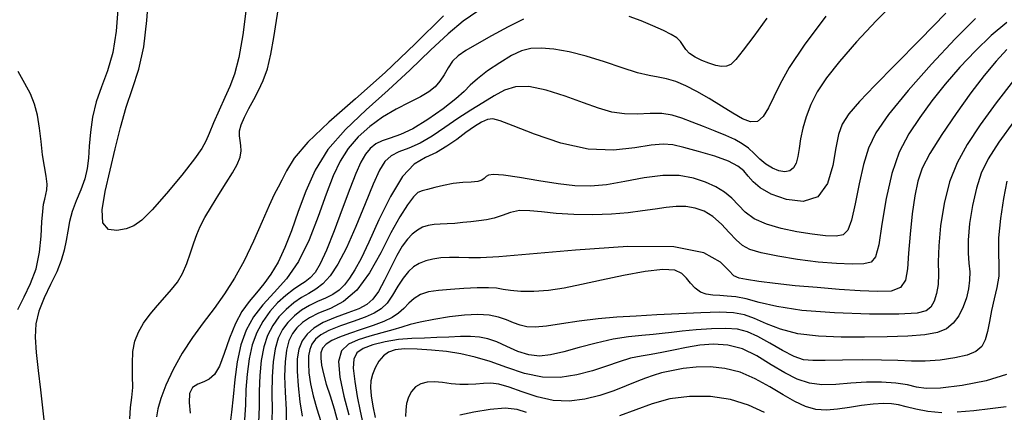
# Model space of a CAD drawing. Extents: x 351568 to 354768, y 1027137 to 1030295.
# Drawn here: x 352833 to 352966, y 1027997 to 1028050 of the extents above; entities that cross this region are included whole.
import ezdxf

# ---------------------------------------------------------------- set-up
doc = ezdxf.new("R2010")
doc.units = 0
doc.header["$LTSCALE"] = 25
doc.header["$MEASUREMENT"] = 0
doc.layers.add('INDEX', color=1, linetype='CONTINUOUS')
doc.layers.add('INTER', color=33, linetype='CONTINUOUS')

msp = doc.modelspace()

# ---------------------------------------------------------------- linework, layer by layer
at = {"layer": 'INDEX', "linetype": 'CONTINUOUS', "flags": 128}
for points in [[(352900.8, 1028049.71), (352898.71, 1028048.66), (352896.47, 1028047.45), (352894.47, 1028046.33), (352892.99, 1028045.46), (352891.96, 1028044.75), (352891.21, 1028044.02), (352890.6, 1028043.15), (352890.05, 1028042.21), (352889.48, 1028041.33), (352888.84, 1028040.58), (352888.01, 1028039.91), (352886.86, 1028039.22), (352885.34, 1028038.45), (352883.57, 1028037.54), (352881.74, 1028036.48), (352880, 1028035.23), (352878.44, 1028033.81), (352877.1, 1028032.25), (352876.02, 1028030.54), (352875.07, 1028028.54), (352874.12, 1028026.08), (352873.05, 1028023.08), (352871.8, 1028019.91), (352870.36, 1028016.99), (352868.73, 1028014.66), (352867.06, 1028012.8), (352865.53, 1028011.16), (352864.27, 1028009.5), (352863.31, 1028007.73), (352862.59, 1028005.73), (352862.09, 1028003.46), (352861.76, 1028001.06), (352861.52, 1027998.74), (352861.32, 1027996.65), (352861.09, 1027994.83)], [(352966.16, 1028049.25), (352964.06, 1028047.51), (352961.91, 1028045.45), (352959.81, 1028043.22), (352957.84, 1028040.95), (352956.03, 1028038.69), (352954.38, 1028036.44), (352952.9, 1028034.21), (352951.62, 1028031.77), (352950.59, 1028028.89), (352949.83, 1028025.48), (352949.26, 1028022.04), (352948.83, 1028019.25), (352948.41, 1028017.61), (352947.82, 1028016.89), (352946.82, 1028016.67), (352945.24, 1028016.63), (352943.14, 1028016.71), (352940.63, 1028016.92), (352937.86, 1028017.27), (352935.18, 1028017.7), (352932.94, 1028018.16), (352931.42, 1028018.61), (352930.4, 1028019.15), (352929.55, 1028019.9), (352928.61, 1028020.92), (352927.55, 1028022.04), (352926.41, 1028023.05), (352925.22, 1028023.77), (352923.99, 1028024.2), (352922.73, 1028024.4), (352921.45, 1028024.41), (352920.08, 1028024.29), (352918.58, 1028024.07), (352916.88, 1028023.81), (352914.93, 1028023.57), (352912.7, 1028023.38), (352910.18, 1028023.3), (352907.59, 1028023.34), (352905.21, 1028023.47), (352903.24, 1028023.68), (352901.64, 1028023.85), (352900.27, 1028023.86), (352899.05, 1028023.61), (352897.93, 1028023.22), (352896.85, 1028022.85), (352895.81, 1028022.6), (352894.76, 1028022.46), (352893.69, 1028022.36), (352892.59, 1028022.25), (352891.5, 1028022.14), (352890.47, 1028022.07), (352889.54, 1028022.03), (352888.7, 1028021.99), (352887.91, 1028021.87), (352887.16, 1028021.62), (352886.44, 1028021.23), (352885.75, 1028020.69), (352885.09, 1028020), (352884.41, 1028019.07), (352883.67, 1028017.8), (352882.84, 1028016.19), (352881.98, 1028014.46), (352881.17, 1028012.96), (352880.44, 1028011.9), (352879.62, 1028011.19), (352878.53, 1028010.62), (352877.02, 1028010.05), (352875.32, 1028009.42), (352873.72, 1028008.74), (352872.45, 1028008.01), (352871.52, 1028007.19), (352870.86, 1028006.26), (352870.42, 1028005.17), (352870.2, 1028003.85), (352870.17, 1028002.2), (352870.31, 1028000.2), (352870.57, 1027998.06), (352870.88, 1027996.1)], [(352933.71, 1028049.85), (352931.93, 1028047.43), (352930.49, 1028045.5), (352929.52, 1028044.25), (352928.85, 1028043.6), (352928.27, 1028043.34), (352927.59, 1028043.32), (352926.79, 1028043.47), (352925.88, 1028043.75), (352924.91, 1028044.12), (352923.99, 1028044.57), (352923.23, 1028045.07), (352922.73, 1028045.62), (352922.38, 1028046.17), (352922.02, 1028046.7), (352921.51, 1028047.17), (352920.76, 1028047.65), (352919.71, 1028048.18), (352918.3, 1028048.82), (352916.7, 1028049.48), (352915.1, 1028050.05)], [(352966.13, 1028001.74), (352963.37, 1028000.89), (352960.1, 1028000.24), (352957.18, 1027999.88), (352955.23, 1027999.85), (352953.94, 1028000.04), (352952.72, 1028000.32), (352951.14, 1028000.55), (352949.23, 1028000.7), (352947.16, 1028000.7), (352945.07, 1028000.55), (352943.04, 1028000.38), (352941.16, 1028000.34), (352939.45, 1028000.57), (352937.82, 1028001.1), (352936.14, 1028001.94), (352934.31, 1028003.06), (352932.37, 1028004.24), (352930.39, 1028005.19), (352928.43, 1028005.71), (352926.51, 1028005.84), (352924.64, 1028005.7), (352922.82, 1028005.4), (352921.09, 1028005.03), (352919.5, 1028004.69), (352918.06, 1028004.45), (352916.69, 1028004.23), (352915.28, 1028003.92), (352913.74, 1028003.44), (352912.03, 1028002.85), (352910.13, 1028002.23), (352908.02, 1028001.68), (352905.74, 1028001.34), (352903.36, 1028001.38), (352900.93, 1028001.89), (352898.55, 1028002.67), (352896.31, 1028003.47), (352894.27, 1028004.09), (352892.34, 1028004.52), (352890.4, 1028004.82), (352888.36, 1028005.04), (352886.4, 1028005.16), (352884.71, 1028005.18), (352883.45, 1028005.06), (352882.55, 1028004.77), (352881.85, 1028004.27), (352881.25, 1028003.53), (352880.76, 1028002.65), (352880.39, 1028001.75), (352880.17, 1028000.89), (352880.1, 1027999.97), (352880.19, 1027998.87), (352880.42, 1027997.48), (352880.76, 1027995.91)]]:
    msp.add_lwpolyline(points, dxfattribs=at)
at = {"layer": 'INTER', "linetype": 'CONTINUOUS', "flags": 128}
for points in [[(352863.31, 1028051.17), (352862.83, 1028047.57), (352862.29, 1028044.52), (352861.72, 1028042.3), (352861.1, 1028040.63), (352860.41, 1028039.11), (352859.64, 1028037.41), (352858.89, 1028035.7), (352858.28, 1028034.26), (352857.85, 1028033.24), (352857.31, 1028032.26), (352856.3, 1028030.84), (352854.58, 1028028.66), (352852.51, 1028026.17), (352850.59, 1028023.97), (352849.17, 1028022.57), (352848.1, 1028021.81), (352847.05, 1028021.41), (352845.82, 1028021.17), (352844.66, 1028021.33), (352843.91, 1028022.19), (352843.83, 1028023.97), (352844.24, 1028026.45), (352844.9, 1028029.3), (352845.59, 1028032.22), (352846.3, 1028035.09), (352847.08, 1028037.82), (352847.93, 1028040.36), (352848.76, 1028042.97), (352849.44, 1028045.97), (352849.88, 1028049.51), (352850.15, 1028053.14)], [(352847.57, 1027995.75), (352847.66, 1027997.29), (352847.83, 1027998.62), (352847.95, 1027999.99), (352847.94, 1028001.56), (352847.91, 1028003.24), (352847.97, 1028004.84), (352848.25, 1028006.23), (352848.74, 1028007.47), (352849.43, 1028008.65), (352850.31, 1028009.86), (352851.29, 1028011.05), (352852.28, 1028012.18), (352853.19, 1028013.2), (352854, 1028014.21), (352854.7, 1028015.36), (352855.28, 1028016.71), (352855.77, 1028018.14), (352856.2, 1028019.49), (352856.6, 1028020.64), (352857.06, 1028021.73), (352857.71, 1028022.95), (352858.59, 1028024.43), (352859.61, 1028026.04), (352860.61, 1028027.6), (352861.45, 1028028.95), (352862.09, 1028030.09), (352862.48, 1028031.07), (352862.61, 1028031.92), (352862.57, 1028032.67), (352862.46, 1028033.34), (352862.38, 1028033.97), (352862.41, 1028034.63), (352862.62, 1028035.44), (352863.05, 1028036.47), (352863.64, 1028037.65), (352864.31, 1028038.88), (352864.98, 1028040.09), (352865.61, 1028041.41), (352866.16, 1028043), (352866.62, 1028044.97), (352867.02, 1028047.21), (352867.39, 1028049.54), (352867.76, 1028051.84)], [(352951.26, 1028052.22), (352948.48, 1028049.47), (352945.82, 1028046.64), (352943.53, 1028044.01), (352941.78, 1028041.78), (352940.53, 1028039.88), (352939.64, 1028038.17), (352939, 1028036.54), (352938.56, 1028034.99), (352938.27, 1028033.55), (352938.07, 1028032.26), (352937.89, 1028031.16), (352937.66, 1028030.27), (352937.31, 1028029.62), (352936.8, 1028029.23), (352936.14, 1028029.1), (352935.33, 1028029.23), (352934.45, 1028029.58), (352933.57, 1028030.13), (352932.76, 1028030.82), (352932, 1028031.57), (352931.21, 1028032.28), (352930.36, 1028032.89), (352929.36, 1028033.44), (352928.15, 1028033.99), (352926.7, 1028034.59), (352925.12, 1028035.21), (352923.59, 1028035.81), (352922.23, 1028036.35), (352920.92, 1028036.76), (352919.52, 1028036.98), (352917.92, 1028036.98), (352916.18, 1028036.9), (352914.44, 1028036.92), (352912.75, 1028037.17), (352910.96, 1028037.67), (352908.9, 1028038.4), (352906.44, 1028039.29), (352903.87, 1028040.12), (352901.54, 1028040.61), (352899.72, 1028040.58), (352898.23, 1028040.1), (352896.83, 1028039.34), (352895.31, 1028038.43), (352893.66, 1028037.41), (352891.93, 1028036.28), (352890.18, 1028035.08), (352888.46, 1028033.93), (352886.81, 1028032.97), (352885.29, 1028032.3), (352883.96, 1028031.78), (352882.88, 1028031.25), (352882.05, 1028030.51), (352881.32, 1028029.33), (352880.47, 1028027.45), (352879.38, 1028024.77), (352878.12, 1028021.71), (352876.85, 1028018.85), (352875.69, 1028016.63), (352874.65, 1028015.05), (352873.67, 1028013.97), (352872.71, 1028013.24), (352871.76, 1028012.69), (352870.76, 1028012.13), (352869.72, 1028011.41), (352868.68, 1028010.52), (352867.71, 1028009.5), (352866.88, 1028008.35), (352866.19, 1028007.02), (352865.67, 1028005.46), (352865.32, 1028003.63), (352865.12, 1028001.61), (352865.04, 1027999.49), (352865.03, 1027997.37), (352864.97, 1027995.27)], [(352845.95, 1028051.01), (352845.72, 1028048.07), (352845.27, 1028045.19), (352844.56, 1028042.73), (352843.73, 1028040.59), (352842.99, 1028038.56), (352842.5, 1028036.47), (352842.22, 1028034.43), (352842.06, 1028032.56), (352841.95, 1028030.96), (352841.78, 1028029.54), (352841.46, 1028028.15), (352840.93, 1028026.68), (352840.31, 1028025.18), (352839.77, 1028023.73), (352839.4, 1028022.37), (352839.17, 1028021.09), (352838.96, 1028019.83), (352838.69, 1028018.53), (352838.28, 1028017.14), (352837.67, 1028015.6), (352836.85, 1028013.88), (352835.98, 1028012.07), (352835.26, 1028010.28), (352834.86, 1028008.57), (352834.76, 1028006.78), (352834.88, 1028004.71), (352835.15, 1028002.26), (352835.48, 1027999.65), (352835.77, 1027997.22), (352835.98, 1027995.2)], [(352894.61, 1028050.78), (352892.64, 1028049.42), (352890.63, 1028047.74), (352888.22, 1028045.5), (352885.46, 1028042.87), (352882.5, 1028040.12), (352879.51, 1028037.45), (352876.71, 1028034.82), (352874.35, 1028032.13), (352872.61, 1028029.32), (352871.34, 1028026.47), (352870.34, 1028023.72), (352869.42, 1028021.15), (352868.51, 1028018.86), (352867.6, 1028016.9), (352866.65, 1028015.3), (352865.68, 1028013.96), (352864.68, 1028012.77), (352863.69, 1028011.58), (352862.72, 1028010.25), (352861.83, 1028008.62), (352861.05, 1028006.62), (352860.34, 1028004.57), (352859.67, 1028002.84), (352859.01, 1028001.73), (352858.31, 1028001.1), (352857.56, 1028000.74), (352856.75, 1028000.43), (352856.04, 1027999.97), (352855.62, 1027999.19), (352855.57, 1027997.97), (352855.73, 1027996.52)], [(352957.91, 1028050.51), (352954.43, 1028046.96), (352951.06, 1028043.53), (352948.3, 1028040.74), (352946.22, 1028038.58), (352944.78, 1028036.91), (352943.9, 1028035.53), (352943.4, 1028034.13), (352943.05, 1028032.33), (352942.62, 1028029.95), (352941.89, 1028027.51), (352940.59, 1028025.72), (352938.62, 1028025.08), (352936.36, 1028025.35), (352934.3, 1028026.09), (352932.82, 1028026.93), (352931.85, 1028027.76), (352931.18, 1028028.53), (352930.58, 1028029.22), (352929.8, 1028029.87), (352928.54, 1028030.52), (352926.65, 1028031.21), (352924.48, 1028031.86), (352922.48, 1028032.4), (352920.98, 1028032.74), (352919.67, 1028032.85), (352918.08, 1028032.7), (352915.83, 1028032.32), (352912.96, 1028032.01), (352909.56, 1028032.15), (352905.84, 1028032.97), (352902.27, 1028034.16), (352899.41, 1028035.29), (352897.64, 1028035.99), (352896.65, 1028036.26), (352895.95, 1028036.18), (352895.13, 1028035.81), (352894.15, 1028035.2), (352893.02, 1028034.41), (352891.77, 1028033.48), (352890.42, 1028032.55), (352889.01, 1028031.72), (352887.54, 1028031.04), (352886.01, 1028030.12), (352884.43, 1028028.46), (352882.81, 1028025.78), (352881.25, 1028022.6), (352879.9, 1028019.62), (352878.83, 1028017.4), (352877.99, 1028015.85), (352877.28, 1028014.74), (352876.59, 1028013.85), (352875.85, 1028013.12), (352875.01, 1028012.53), (352874.03, 1028012.04), (352872.95, 1028011.57), (352871.85, 1028011.05), (352870.79, 1028010.41), (352869.81, 1028009.64), (352868.95, 1028008.77), (352868.22, 1028007.8), (352867.64, 1028006.64), (352867.21, 1028005.21), (352866.95, 1028003.44), (352866.81, 1028001.4), (352866.78, 1027999.2), (352866.8, 1027996.92), (352866.71, 1027994.58)], [(352890, 1028050.14), (352886.15, 1028046.38), (352882.1, 1028042.52), (352878.09, 1028038.94), (352874.48, 1028035.78), (352871.63, 1028033.1), (352869.79, 1028030.93), (352868.73, 1028029.24), (352868.11, 1028027.97), (352867.61, 1028027.02), (352867.08, 1028026.02), (352866.39, 1028024.57), (352865.44, 1028022.38), (352864.29, 1028019.75), (352863.03, 1028017.08), (352861.72, 1028014.72), (352860.36, 1028012.62), (352858.95, 1028010.66), (352857.48, 1028008.71), (352856.02, 1028006.71), (352854.65, 1028004.62), (352853.43, 1028002.43), (352852.44, 1028000.31), (352851.74, 1027998.48), (352851.35, 1027997.08), (352851.18, 1027996.04)], [(352941.67, 1028050.11), (352938.74, 1028046.19), (352936.74, 1028043.18), (352935.49, 1028040.97), (352934.65, 1028039.24), (352933.93, 1028037.74), (352933.21, 1028036.57), (352932.43, 1028035.9), (352931.51, 1028035.83), (352930.41, 1028036.26), (352929.09, 1028037.03), (352927.55, 1028037.98), (352925.89, 1028038.99), (352924.25, 1028039.93), (352922.74, 1028040.7), (352921.38, 1028041.28), (352920.15, 1028041.66), (352919.02, 1028041.88), (352917.78, 1028042.08), (352916.2, 1028042.45), (352914.13, 1028043.12), (352911.74, 1028043.95), (352909.28, 1028044.73), (352906.98, 1028045.31), (352904.92, 1028045.66), (352903.18, 1028045.8), (352901.77, 1028045.73), (352900.51, 1028045.41), (352899.17, 1028044.78), (352897.58, 1028043.83), (352895.95, 1028042.72), (352894.56, 1028041.66), (352893.6, 1028040.79), (352892.76, 1028039.96), (352891.63, 1028038.93), (352889.92, 1028037.58), (352887.87, 1028036.14), (352885.85, 1028034.91), (352884.15, 1028034.13), (352882.78, 1028033.66), (352881.69, 1028033.3), (352880.81, 1028032.86), (352880.08, 1028032.26), (352879.44, 1028031.46), (352878.82, 1028030.38), (352878.13, 1028028.89), (352877.31, 1028026.79), (352876.29, 1028024.06), (352875.2, 1028021.11), (352874.17, 1028018.5), (352873.32, 1028016.67), (352872.61, 1028015.51), (352871.96, 1028014.78), (352871.29, 1028014.26), (352870.55, 1028013.78), (352869.68, 1028013.2), (352868.65, 1028012.41), (352867.55, 1028011.41), (352866.48, 1028010.23), (352865.53, 1028008.9), (352864.74, 1028007.41), (352864.12, 1028005.72), (352863.69, 1028003.83), (352863.42, 1028001.8), (352863.27, 1027999.71), (352863.19, 1027997.63), (352863.08, 1027995.62)], [(352961.94, 1028049.81), (352959.17, 1028047.04), (352955.99, 1028043.64), (352952.81, 1028040.06), (352950.17, 1028036.84), (352948.45, 1028034.36), (352947.43, 1028032.27), (352946.77, 1028030.08), (352946.19, 1028027.47), (352945.64, 1028024.78), (352945.14, 1028022.55), (352944.66, 1028021.2), (352944.04, 1028020.58), (352943.08, 1028020.41), (352941.64, 1028020.46), (352939.83, 1028020.67), (352937.78, 1028021.01), (352935.66, 1028021.45), (352933.67, 1028022.02), (352932, 1028022.75), (352930.78, 1028023.63), (352929.85, 1028024.6), (352928.98, 1028025.53), (352927.99, 1028026.35), (352926.81, 1028027.06), (352925.41, 1028027.68), (352923.77, 1028028.22), (352921.85, 1028028.58), (352919.62, 1028028.62), (352917.11, 1028028.29), (352914.51, 1028027.78), (352912.04, 1028027.33), (352909.85, 1028027.15), (352907.76, 1028027.22), (352905.48, 1028027.49), (352902.86, 1028027.9), (352900.25, 1028028.33), (352898.1, 1028028.64), (352896.76, 1028028.73), (352896.07, 1028028.65), (352895.73, 1028028.45), (352895.5, 1028028.21), (352895.18, 1028027.99), (352894.63, 1028027.81), (352893.74, 1028027.72), (352892.58, 1028027.64), (352891.29, 1028027.5), (352889.99, 1028027.26), (352888.79, 1028026.96), (352887.8, 1028026.71), (352887.09, 1028026.55), (352886.52, 1028026.3), (352885.9, 1028025.73), (352885.09, 1028024.65), (352884.07, 1028023.02), (352882.87, 1028020.84), (352881.49, 1028018.17), (352879.96, 1028015.44), (352878.27, 1028013.13), (352876.46, 1028011.59), (352874.68, 1028010.66), (352873.09, 1028010.02), (352871.85, 1028009.4), (352870.89, 1028008.75), (352870.15, 1028008.04), (352869.55, 1028007.25), (352869.08, 1028006.28), (352868.75, 1028005.03), (352868.56, 1028003.43), (352868.49, 1028001.51), (352868.55, 1027999.35), (352868.68, 1027997.02), (352868.71, 1027994.57)], [(352966.17, 1028045.59), (352964.73, 1028044.04), (352963.11, 1028042.11), (352961.29, 1028039.74), (352959.29, 1028036.97), (352957.35, 1028034.12), (352955.76, 1028031.57), (352954.71, 1028029.57), (352954.1, 1028027.82), (352953.71, 1028025.87), (352953.37, 1028023.41), (352953.09, 1028020.69), (352952.88, 1028018.11), (352952.74, 1028016.01), (352952.46, 1028014.46), (352951.79, 1028013.47), (352950.53, 1028013), (352948.68, 1028012.92), (352946.31, 1028013.04), (352943.5, 1028013.23), (352940.49, 1028013.46), (352937.53, 1028013.72), (352934.85, 1028014.01), (352932.62, 1028014.3), (352930.96, 1028014.54), (352929.94, 1028014.74), (352929.26, 1028015.07), (352928.56, 1028015.76), (352927.42, 1028016.91), (352925.18, 1028018.14), (352921.11, 1028018.96), (352914.91, 1028019.01), (352907.85, 1028018.54), (352901.61, 1028017.97), (352897.46, 1028017.63), (352895, 1028017.5), (352893.42, 1028017.49), (352892.06, 1028017.52), (352890.8, 1028017.52), (352889.63, 1028017.47), (352888.55, 1028017.32), (352887.58, 1028017.07), (352886.71, 1028016.72), (352885.94, 1028016.25), (352885.23, 1028015.62), (352884.53, 1028014.76), (352883.82, 1028013.64), (352883.09, 1028012.43), (352882.34, 1028011.36), (352881.56, 1028010.58), (352880.61, 1028010.01), (352879.37, 1028009.49), (352877.76, 1028008.91), (352876.03, 1028008.29), (352874.49, 1028007.67), (352873.38, 1028007.08), (352872.65, 1028006.49), (352872.19, 1028005.85), (352871.9, 1028005.12), (352871.74, 1028004.25), (352871.7, 1028003.2), (352871.79, 1028001.95), (352872, 1028000.49), (352872.37, 1027998.87), (352872.86, 1027997.12), (352873.38, 1027995.39)], [(352832.42, 1028010.53), (352833.25, 1028012.21), (352834.15, 1028014.01), (352834.91, 1028016.01), (352835.35, 1028018.23), (352835.57, 1028020.43), (352835.67, 1028022.34), (352835.78, 1028023.74), (352835.9, 1028024.71), (352836.06, 1028025.42), (352836.22, 1028026.02), (352836.35, 1028026.65), (352836.37, 1028027.44), (352836.24, 1028028.5), (352836.02, 1028029.83), (352835.77, 1028031.4), (352835.57, 1028033.17), (352835.35, 1028035), (352835.07, 1028036.73), (352834.67, 1028038.23), (352834.11, 1028039.62), (352833.37, 1028041.04), (352832.45, 1028042.63)], [(352967.07, 1028041.41), (352964.71, 1028038.41), (352962.55, 1028035.43), (352960.8, 1028032.8), (352959.45, 1028030.33), (352958.42, 1028027.73), (352957.69, 1028024.81), (352957.2, 1028021.82), (352956.95, 1028019.11), (352956.89, 1028016.96), (352956.91, 1028015.27), (352956.86, 1028013.88), (352956.66, 1028012.66), (352956.31, 1028011.63), (352955.86, 1028010.84), (352955.26, 1028010.31), (352954.02, 1028010), (352951.57, 1028009.88), (352947.6, 1028009.9), (352942.87, 1028010.06), (352938.42, 1028010.39), (352935.06, 1028010.9), (352932.67, 1028011.46), (352930.93, 1028011.93), (352929.53, 1028012.21), (352928.36, 1028012.33), (352927.33, 1028012.38), (352926.38, 1028012.43), (352925.5, 1028012.56), (352924.72, 1028012.86), (352924.03, 1028013.38), (352923.4, 1028014.05), (352922.82, 1028014.75), (352922.19, 1028015.38), (352921.24, 1028015.81), (352919.65, 1028015.93), (352917.23, 1028015.66), (352914.31, 1028015.12), (352911.33, 1028014.48), (352908.66, 1028013.89), (352906.3, 1028013.41), (352904.16, 1028013.08), (352902.19, 1028012.95), (352900.45, 1028012.96), (352899.05, 1028013.07), (352898.04, 1028013.22), (352897.14, 1028013.37), (352896.05, 1028013.44), (352894.53, 1028013.42), (352892.74, 1028013.33), (352890.93, 1028013.2), (352889.32, 1028013.07), (352887.96, 1028012.88), (352886.86, 1028012.54), (352885.99, 1028012.01), (352885.28, 1028011.35), (352884.62, 1028010.66), (352883.91, 1028010.02), (352883.04, 1028009.43), (352881.9, 1028008.87), (352880.45, 1028008.33), (352878.83, 1028007.8), (352877.27, 1028007.29), (352875.93, 1028006.79), (352874.87, 1028006.31), (352874.1, 1028005.81), (352873.63, 1028005.29), (352873.41, 1028004.68), (352873.38, 1028003.92), (352873.49, 1028002.98), (352873.74, 1028001.82), (352874.13, 1028000.44), (352874.64, 1027998.84), (352875.18, 1027997.09), (352875.68, 1027995.25)], [(352967.12, 1028035.89), (352965.07, 1028033.11), (352963.62, 1028030.86), (352962.68, 1028028.91), (352962.04, 1028026.9), (352961.51, 1028024.55), (352961.12, 1028022.1), (352960.91, 1028019.87), (352960.91, 1028018.13), (352961.03, 1028016.76), (352961.14, 1028015.59), (352961.13, 1028014.45), (352960.99, 1028013.29), (352960.7, 1028012.09), (352960.25, 1028010.85), (352959.66, 1028009.66), (352958.92, 1028008.65), (352958.01, 1028007.91), (352956.79, 1028007.41), (352955.09, 1028007.09), (352952.78, 1028006.91), (352949.99, 1028006.82), (352946.92, 1028006.78), (352943.75, 1028006.77), (352940.68, 1028006.89), (352937.9, 1028007.22), (352935.57, 1028007.84), (352933.65, 1028008.59), (352932.05, 1028009.29), (352930.67, 1028009.78), (352929.2, 1028010.05), (352927.31, 1028010.14), (352924.76, 1028010.07), (352921.81, 1028009.93), (352918.81, 1028009.77), (352916.04, 1028009.63), (352913.44, 1028009.49), (352910.9, 1028009.27), (352908.34, 1028008.94), (352905.93, 1028008.57), (352903.89, 1028008.27), (352902.37, 1028008.14), (352901.24, 1028008.18), (352900.33, 1028008.38), (352899.44, 1028008.72), (352898.5, 1028009.12), (352897.42, 1028009.48), (352896.14, 1028009.73), (352894.63, 1028009.83), (352892.83, 1028009.76), (352890.77, 1028009.52), (352888.68, 1028009.18), (352886.84, 1028008.81), (352885.47, 1028008.47), (352884.33, 1028008.14), (352883.13, 1028007.78), (352881.64, 1028007.37), (352880, 1028006.91), (352878.42, 1028006.4), (352877.11, 1028005.81), (352876.19, 1028004.92), (352875.79, 1028003.49), (352875.96, 1028001.36), (352876.5, 1027998.83), (352877.16, 1027996.27)], [(352966.17, 1028027.85), (352965.7, 1028025.51), (352965.29, 1028022.79), (352965.05, 1028020.2), (352965.02, 1028018.14), (352965.08, 1028016.5), (352965.06, 1028015.02), (352964.82, 1028013.5), (352964.45, 1028011.94), (352964.08, 1028010.39), (352963.8, 1028008.91), (352963.55, 1028007.55), (352963.24, 1028006.41), (352962.76, 1028005.52), (352961.98, 1028004.86), (352960.79, 1028004.36), (352959.11, 1028003.97), (352957.13, 1028003.69), (352955.13, 1028003.55), (352953.28, 1028003.55), (352951.4, 1028003.62), (352949.23, 1028003.69), (352946.64, 1028003.71), (352943.94, 1028003.68), (352941.6, 1028003.64), (352939.92, 1028003.61), (352938.65, 1028003.73), (352937.39, 1028004.15), (352935.83, 1028004.96), (352934.12, 1028005.95), (352932.48, 1028006.86), (352931.07, 1028007.49), (352929.72, 1028007.84), (352928.16, 1028007.96), (352926.22, 1028007.92), (352924.14, 1028007.77), (352922.25, 1028007.57), (352920.79, 1028007.4), (352919.57, 1028007.25), (352918.31, 1028007.12), (352916.79, 1028007.01), (352914.98, 1028006.83), (352912.9, 1028006.5), (352910.63, 1028005.98), (352908.34, 1028005.36), (352906.23, 1028004.79), (352904.47, 1028004.38), (352902.95, 1028004.23), (352901.5, 1028004.38), (352900.02, 1028004.86), (352898.54, 1028005.51), (352897.18, 1028006.13), (352895.98, 1028006.56), (352894.85, 1028006.79), (352893.65, 1028006.88), (352892.26, 1028006.86), (352890.71, 1028006.78), (352889.08, 1028006.71), (352887.4, 1028006.66), (352885.68, 1028006.61), (352883.91, 1028006.46), (352882.11, 1028006.16), (352880.44, 1028005.75), (352879.1, 1028005.24), (352878.25, 1028004.65), (352877.84, 1028003.82), (352877.77, 1028002.57), (352877.97, 1028000.8), (352878.32, 1027998.76), (352878.72, 1027996.78), (352879.09, 1027995.13)], [(352957.35, 1027996.58), (352955.47, 1027996.75), (352953.85, 1027997.06), (352952.53, 1027997.39), (352951.49, 1027997.65), (352950.55, 1027997.79), (352949.48, 1027997.82), (352948.1, 1027997.72), (352946.52, 1027997.54), (352944.86, 1027997.3), (352943.27, 1027997.06), (352941.76, 1027996.93), (352940.31, 1027997.01), (352938.92, 1027997.4), (352937.49, 1027998.08), (352935.91, 1027998.99), (352934.1, 1028000.08), (352932.13, 1028001.17), (352930.08, 1028002.05), (352928.04, 1028002.56), (352926.05, 1028002.75), (352924.16, 1028002.71), (352922.39, 1028002.53), (352920.81, 1028002.25), (352919.46, 1028001.94), (352918.34, 1028001.62), (352917.3, 1028001.25), (352916.14, 1028000.79), (352914.7, 1028000.2), (352913, 1027999.55), (352911.11, 1027998.92), (352909.09, 1027998.41), (352906.98, 1027998.14), (352904.81, 1027998.22), (352902.65, 1027998.71), (352900.61, 1027999.4), (352898.86, 1028000.04), (352897.48, 1028000.42), (352896.37, 1028000.56), (352895.38, 1028000.54), (352894.36, 1028000.45), (352893.3, 1028000.37), (352892.18, 1028000.37), (352891.02, 1028000.49), (352889.86, 1028000.65), (352888.76, 1028000.76), (352887.76, 1028000.7), (352886.9, 1028000.47), (352886.18, 1028000.05), (352885.63, 1027999.44), (352885.23, 1027998.69), (352884.99, 1027997.84), (352884.88, 1027996.96), (352884.84, 1027996.07)], [(352933.38, 1027996.61), (352931.23, 1027997.6), (352928.81, 1027998.36), (352926.09, 1027998.75), (352923.26, 1027998.77), (352920.57, 1027998.43), (352918.19, 1027997.78), (352916.01, 1027996.96), (352913.8, 1027996.14)], [(352966.05, 1027997.39), (352963.92, 1027997.12), (352961.69, 1027996.84), (352959.46, 1027996.63)], [(352901.21, 1027996.61), (352899.92, 1027997.02), (352898.31, 1027997.18), (352896.27, 1027997.01), (352894.09, 1027996.64), (352892.18, 1027996.24)]]:
    msp.add_lwpolyline(points, dxfattribs=at)

doc.saveas('drawing.dxf')
